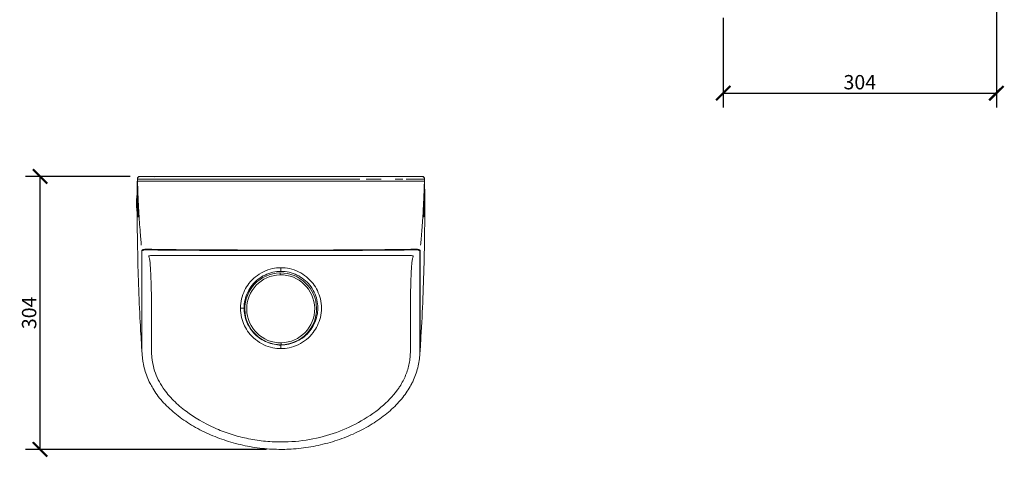
# Model space of a CAD drawing. Units: millimetres. Extents: x 1481 to 2886, y 712 to 2157.
# Drawn here: x 1613 to 2710, y 712 to 1200 of the extents above; entities that cross this region are included whole.
import ezdxf

# ---------------------------------------------------------------- set-up
doc = ezdxf.new("R2010")
doc.units = ezdxf.units.MM
doc.layers.get('Defpoints').update_dxf_attribs({"color": 251})
doc.styles.add('Text_Std', font='arial.ttf')
doc.dimstyles.new('Dim_Std', dxfattribs={"dimscale": 8, "dimtxt": 2, "dimasz": 2, "dimexe": 2, "dimexo": 2, "dimgap": 0.5, "dimtad": 1, "dimdec": 0, "dimzin": 0, "dimdsep": 46, "dimtxsty": 'Text_Std', "dimblk": 'ARCHTICK', "dimcen": 0.09, "dimclrd": 256, "dimclre": 256, "dimclrt": 256, "dimadec": 0, "dimazin": 0, "dimtfac": 1, "dimtdec": 0, "dimtmove": 0, "dimatfit": 3, "dimldrblk": 'CLOSEDBLANK', "dimfxl": 1, "dimtolj": 1, "dimtzin": 0, "dimlwd": -1, "dimlwe": -1, "dimarcsym": 1})

# ---------------------------------------------------------------- blocks, each defined once
blk = doc.blocks.new('_ArchTick')
at = {"color": 0, "linetype": 'ByBlock', "const_width": 0.15}
blk.add_lwpolyline([(-0.5, -0.5), (0.5, 0.5)], dxfattribs=at)
blk = doc.blocks.new('*D17')
at = {"transparency": 16777216}
for p, q in [((2700.9, 1508.7), (2700.9, 1102.4)), ((2396.5, 1202.5), (2396.5, 1102.4)), ((2396.5, 1118.4), (2700.9, 1118.4))]:
    blk.add_line(p, q, dxfattribs=at)
at = {"layer": 'Defpoints', "color": 0, "transparency": 16777216}
for p in [(2700.9, 1524.7), (2396.5, 1218.5), (2700.9, 1118.4)]:
    blk.add_point(p, dxfattribs=at)
at = {"transparency": 16777216, "xscale": 16, "yscale": 16, "zscale": 16, "rotation": 180}
blk.add_blockref('_ArchTick', (2396.5, 1118.4), dxfattribs=at)
at = {"transparency": 16777216, "xscale": 16, "yscale": 16, "zscale": 16}
blk.add_blockref('_ArchTick', (2700.9, 1118.4), dxfattribs=at)
at = {"transparency": 16777216, "insert": (2548.7, 1130.6), "char_height": 16, "attachment_point": 5, "style": 'Text_Std'}
blk.add_mtext('\\A1;304', dxfattribs=at)
blk = doc.blocks.new('_ClosedBlank')
at = {"color": 0, "linetype": 'ByBlock', "lineweight": -2}
for p, q in [((-1, 0.167), (0, 0)), ((-1, 0.167), (-1, -0.167)), ((0, 0), (-1, -0.167))]:
    blk.add_line(p, q, dxfattribs=at)
blk = doc.blocks.new('*D19')
at = {"transparency": 16777216}
for p, q in [((1735.5, 1025.6), (1619.2, 1025.6)), ((1635.2, 1025.6), (1635.2, 721.2)), ((1887.7, 721.2), (1619.2, 721.2))]:
    blk.add_line(p, q, dxfattribs=at)
at = {"layer": 'Defpoints', "color": 0, "transparency": 16777216}
for p in [(1751.5, 1025.6), (1635.2, 721.2), (1903.7, 721.2)]:
    blk.add_point(p, dxfattribs=at)
at = {"transparency": 16777216, "xscale": 16, "yscale": 16, "zscale": 16}
for p, rotation in [((1635.2, 1025.6), 90), ((1635.2, 721.2), 270)]:
    blk.add_blockref('_ArchTick', p, dxfattribs=dict(at, rotation=rotation))
at = {"transparency": 16777216, "insert": (1623.1, 873.4), "char_height": 16, "attachment_point": 5, "rotation": 90, "style": 'Text_Std'}
blk.add_mtext('\\A1;304', dxfattribs=at)

msp = doc.modelspace()

# ---------------------------------------------------------------- linework, layer by layer
at = {"linetype": 'Continuous', "lineweight": 0}
for p, q in [((1756.7, 1025.6), (1756.7, 1025.6)), ((1760.7, 1025.6), (1760.7, 1025.6)), ((1763.3, 1024.1), (1763.3, 1024.1)), ((1953.9, 1025.6), (1953.9, 1025.6)), ((1960.4, 1025.6), (1960.4, 1025.6)), ((2055.9, 1025.6), (2055.9, 1025.6)), ((2055.9, 1025.6), (2055.9, 1025.6)), ((1743.8, 1002.8), (1743.8, 1010.2)), ((2063.2, 1009.4), (2063.2, 995.6)), ((1743.8, 1002.8), (1743.8, 1002.8)), ((1743.8, 981), (1743.8, 1002.8)), ((1744.3, 1003.1), (1744.3, 1008.4)), ((1744.3, 1003), (1744.3, 1003.1)), ((1744.3, 1003), (1744.5, 1003)), ((1744.3, 980.6), (1744.3, 1003)), ((1744.8, 995.7), (1744.8, 981.1)), ((1745.2, 988), (1744.8, 988)), ((1745.2, 987.8), (1744.8, 987.8)), ((2062.7, 995.6), (2062.6, 995.6)), ((2062.7, 997.8), (2062.7, 995.6)), ((2062.7, 995.6), (2062.7, 995.5)), ((2062.7, 995.5), (2062.7, 980.6)), ((2063.2, 995.6), (2064.1, 995.6)), ((2063.2, 995.6), (2063.2, 995.5)), ((2063.2, 995.5), (2063.2, 981)), ((1744.8, 980.6), (1744.3, 980.6)), ((1744.8, 985.4), (1745.4, 985.3)), ((2062.1, 980.6), (2062.1, 987.2)), ((2062.1, 980.6), (2062.7, 980.6)), ((1880.7, 917.4), (1880.7, 917.4)), ((1902.8, 915.8), (1902.7, 917.9)), ((1926.7, 917.4), (1926.7, 917.4)), ((1904, 840), (1904, 837.9))]:
    msp.add_line(p, q, dxfattribs=at)
for centre, radius, start, end in [((1751.5, 1022.6), 3, 90.0002, 90.0069), ((2055.9, 1022.6), 3, 89.993, 89.9998), ((1855.8, 995.6), 113, 172.5946, 180), ((1744.3, 1010.1), 0.5, 99.4119, 172.5946), ((1951.1, 995.6), 113, 0, 7.3223), ((1855.8, 995.6), 113, 180, 187.4054), ((1951.1, 995.6), 113, 352.5946, 0), ((1744.3, 981.1), 0.5, 187.4054, 270), ((2062.7, 981.1), 0.5, 270, 352.5946), ((1903.4, 877.9), 40, 91.1806, 270.9175), ((1903.4, 877.9), 37.9, 91.1806, 270.9175), ((1903.4, 877.9), 40, 90.9175, 91.1806), ((1903.4, 877.9), 37.9, 90.9175, 91.1806), ((1903.4, 877.9), 40, 271.1806, 90.9175), ((1903.4, 877.9), 37.9, 271.1806, 90.9175), ((1903.4, 877.9), 37.9, 270.9175, 271.1806), ((1903.4, 877.9), 40, 270.9175, 271.1806)]:
    msp.add_arc(centre, radius, start, end, dxfattribs=at)
at = {"linetype": 'Continuous', "lineweight": 0, "extrusion": (2.33248e-16, 8.81524e-25, -1)}
msp.add_ellipse((1751.5, 1022.6), major_axis=(0, 3), ratio=1, start_param=-0.000095, end_param=0.000094, dxfattribs=at)
at = {"linetype": 'Continuous', "lineweight": 0, "extrusion": (2.89091e-16, -5.75335e-25, -1)}
msp.add_ellipse((1766.2, 1022.6), major_axis=(0, 3), ratio=0.512053, start_param=0, end_param=0.001599, dxfattribs=at)
at = {"linetype": 'Continuous', "lineweight": 0}
for centre, major_axis, ratio, start_param, end_param in [((1769.6, 1022.6), (0, 3), 0.512053, -0.001892, 0), ((1744.3, 1002.8), (-0.5, 0), 0.493244, -1.570796, -0.129248)]:
    msp.add_ellipse(centre, major_axis=major_axis, ratio=ratio, start_param=start_param, end_param=end_param, dxfattribs=at)
at = {"linetype": 'Continuous', "lineweight": 0, "extrusion": (4.24872e-16, 2.18184e-19, -1)}
msp.add_ellipse((1855.7, 1022.6), major_axis=(0, 3), ratio=0.348411, start_param=-0.005381, end_param=0, dxfattribs=at)
at = {"linetype": 'Continuous', "lineweight": 0, "extrusion": (2.24167e-16, 1.02372e-11, -1)}
msp.add_ellipse((1903.9, 1025.6), major_axis=(138.2, 0), ratio=0.000007, start_param=-1.926672, end_param=-1.69095, dxfattribs=at)
at = {"linetype": 'Continuous', "lineweight": 0, "extrusion": (2.62245e-16, 2.98909e-13, -1)}
msp.add_ellipse((1903.8, 1025.6), major_axis=(152.1, 0), ratio=0.000005, start_param=-0.790982, end_param=-0.407987, dxfattribs=at)
at = {"linetype": 'Continuous', "lineweight": 0, "extrusion": (2.62178e-16, 3.08822e-13, -1)}
msp.add_ellipse((1903.8, 1025.6), major_axis=(152.1, 0), ratio=0.000005, start_param=-0.791167, end_param=-0.40804, dxfattribs=at)
at = {"linetype": 'Continuous', "lineweight": 0, "extrusion": (2.33277e-16, 2.24532e-30, -1)}
msp.add_ellipse((1855.8, 995.6), major_axis=(-113, 0), ratio=0.493244, start_param=0, end_param=0.129248, dxfattribs=at)
at = {"linetype": 'Continuous', "lineweight": 0, "extrusion": (1.97646e-16, -3.29035e-17, -1)}
msp.add_ellipse((1860.1, 874.3), major_axis=(-3.98, 0.38), ratio=0.737803, start_param=-2.502504, end_param=-2.502298, dxfattribs=at)
at = {"linetype": 'Continuous', "lineweight": 0}
for points, knots in [([(1743.6, 1012.8), (1743.6, 1015.7), (1743.6, 1018.7), (1743.7, 1021.9), (1743.7, 1022.3), (1743.7, 1022.6)], [0, 0, 0, 0, 10.003022, 10.003022, 11.316803, 11.316803, 11.316803, 11.316803]), ([(1743.9, 1020.2), (1743.8, 1021), (1743.8, 1021.9), (1743.8, 1023.2), (1743.8, 1023.7), (1743.8, 1024.3), (1743.8, 1024.3), (1743.7, 1024.4), (1743.7, 1024.4), (1743.7, 1024.4), (1743.7, 1024.5), (1743.7, 1024.5), (1743.7, 1024.5), (1743.7, 1024.5), (1743.7, 1024.5), (1743.7, 1024.5), (1743.7, 1024.5), (1743.7, 1024.5), (1743.7, 1024.5), (1743.7, 1024.5)], [0, 0, 0, 0, 2.58692, 2.58692, 4.110596, 4.110596, 4.253432, 4.253432, 4.306996, 4.306996, 4.339317, 4.339317, 4.347397, 4.347397, 4.351438, 4.351438, 4.352448, 4.352448, 4.352953, 4.352953, 4.352953, 4.352953]), ([(1743.7, 1022.6), (1743.7, 1022.6), (1743.7, 1022.6), (1743.7, 1022.6), (1743.7, 1022.6), (1743.7, 1022.6), (1743.7, 1022.6), (1743.7, 1022.6), (1743.7, 1022.6), (1743.8, 1022.6), (1743.8, 1022.5), (1743.8, 1022.5), (1743.8, 1022.5), (1743.8, 1022.5)], [2.711301, 2.711301, 2.711301, 2.711301, 3.180024, 3.899829, 4.780815, 5.668935, 6.405603, 7.234152, 8.035355, 8.806511, 9.506759, 10.209001, 10.688301, 10.688301, 10.688301, 10.688301]), ([(1743.8, 1022.5), (1743.8, 1022.5), (1743.8, 1022.6), (1743.8, 1022.8), (1743.8, 1023), (1743.8, 1023.1), (1743.9, 1023.2), (1743.9, 1023.3), (1743.9, 1023.3), (1743.9, 1023.6), (1744.1, 1023.9), (1744.4, 1024.5), (1744.6, 1024.7), (1745.1, 1025.1), (1745.4, 1025.3), (1746, 1025.5), (1746.3, 1025.6), (1746.7, 1025.6), (1746.7, 1025.6), (1746.8, 1025.6), (1746.8, 1025.6), (1746.8, 1025.6), (1746.8, 1025.6), (1746.8, 1025.6), (1746.8, 1025.6), (1746.8, 1025.6), (1746.8, 1025.6), (1746.8, 1025.6), (1746.8, 1025.6), (1746.8, 1025.6)], [0.059644, 0.059644, 0.059644, 0.059644, 0.247868, 0.247868, 0.680978, 0.680978, 0.825014, 0.825014, 0.873013, 0.873013, 1.845843, 1.845843, 2.801144, 2.801144, 3.757075, 3.757075, 4.712983, 4.712983, 4.830969, 4.830969, 4.875206, 4.875206, 4.877279, 4.877279, 4.878779, 4.878779, 4.879154, 4.879154, 4.879248, 4.879248, 4.879248, 4.879248]), ([(1743.8, 1023.4), (1743.8, 1023.5), (1743.8, 1023.5), (1744, 1023.9), (1744.1, 1024.2), (1744.5, 1024.7), (1744.7, 1024.9), (1745.3, 1025.3), (1745.6, 1025.4), (1746.1, 1025.6), (1746.4, 1025.6), (1746.7, 1025.6)], [0.770241, 0.770241, 0.770241, 0.770241, 0.972809, 0.972809, 1.928112, 1.928112, 2.884043, 2.884043, 3.839951, 3.839951, 4.651033, 4.651033, 4.651033, 4.651033]), ([(1743.8, 1022.5), (1743.8, 1022.5), (1743.8, 1022.5), (1743.7, 1022.5), (1744, 1022.5), (1746, 1022.5), (1749.8, 1022.5), (1755.9, 1022.5), (1764.4, 1022.6), (1775.8, 1022.5), (1790.9, 1022.5), (1809.4, 1022.5), (1830.8, 1022.5), (1854.7, 1022.5), (1879.6, 1022.4), (1895.9, 1022.4), (1903.7, 1022.4)], [13.56286, 13.56286, 13.56286, 13.56286, 13.940336, 14.45305, 14.980636, 15.583963, 16.268907, 17.038084, 17.741105, 18.528431, 19.512657, 20.442255, 21.392344, 22.469142, 23.472062, 24.395814, 24.395814, 24.395814, 24.395814]), ([(1743.8, 1022.5), (1743.8, 1022.5), (1743.8, 1022.5), (1743.8, 1022.5), (1743.8, 1022.5)], [10.8435662, 10.8435662, 10.8435662, 10.8435662, 10.9528653, 11.3689153, 11.3689153, 11.3689153, 11.3689153]), ([(1743.8, 1022.5), (1743.8, 1022.5), (1743.8, 1022.5), (1743.8, 1022.5), (1743.8, 1022.5), (1743.8, 1022.5)], [11.391589, 11.391589, 11.391589, 11.391589, 11.645621, 12.305566, 12.407397, 12.407397, 12.407397, 12.407397]), ([(1746.7, 1025.6), (1746.7, 1025.6), (1746.8, 1025.6), (1747.9, 1025.6), (1751.2, 1025.6), (1756.8, 1025.6), (1764.5, 1025.6), (1770.9, 1025.6), (1774, 1025.6)], [14.21563, 14.21563, 14.21563, 14.21563, 14.696429, 15.349715, 16.001148, 16.738748, 17.566958, 18.201183, 18.201183, 18.201183, 18.201183]), ([(1773.1, 1025.6), (1773.3, 1025.6), (1773.4, 1025.6), (1774.3, 1025.6), (1775, 1025.6), (1775.9, 1025.6)], [5.690906, 5.690906, 5.690906, 5.690906, 10.000825, 10.000825, 27.565051, 27.565051, 27.565051, 27.565051]), ([(1774, 1025.6), (1775.8, 1025.6), (1777.8, 1025.6), (1782.1, 1025.6), (1784.5, 1025.6), (1789.5, 1025.6), (1792.1, 1025.6), (1797.5, 1025.6), (1800.3, 1025.6), (1806, 1025.6), (1809, 1025.6), (1815, 1025.6), (1818.2, 1025.6), (1824.5, 1025.6), (1827.8, 1025.6), (1834.4, 1025.6), (1837.7, 1025.6), (1844.6, 1025.6), (1848, 1025.6), (1855.1, 1025.6), (1858.6, 1025.6), (1865.8, 1025.6), (1869.5, 1025.6), (1876.8, 1025.6), (1880.6, 1025.6), (1888, 1025.6), (1891.8, 1025.6), (1898.2, 1025.6), (1900.9, 1025.6), (1903.6, 1025.6)], [0, 0, 0, 0, 10.005104, 10.005104, 21.198365, 21.198365, 32.36556, 32.36556, 43.560523, 43.560523, 54.784967, 54.784967, 65.990138, 65.990138, 77.174612, 77.174612, 88.333103, 88.333103, 99.506958, 99.506958, 110.704127, 110.704127, 121.930839, 121.930839, 133.196471, 133.196471, 144.470289, 144.470289, 152.584387, 152.584387, 152.584387, 152.584387]), ([(1777.4, 1025.6), (1778.1, 1025.6), (1778.9, 1025.6), (1780.8, 1025.6), (1782.1, 1025.6), (1783.5, 1025.6)], [13.394455, 13.394455, 13.394455, 13.394455, 20.32451, 20.32451, 30.170413, 30.170413, 30.170413, 30.170413]), ([(1799.8, 1025.6), (1800.9, 1025.6), (1802.1, 1025.6), (1805.5, 1025.6), (1807.8, 1025.6), (1811.7, 1025.6), (1813.1, 1025.6), (1814.6, 1025.6)], [25.260174, 25.260174, 25.260174, 25.260174, 30.585794, 30.585794, 40.921783, 40.921783, 46.940142, 46.940142, 46.940142, 46.940142]), ([(1903.7, 1025.6), (1907.1, 1025.6), (1910.4, 1025.6), (1917.5, 1025.6), (1921.2, 1025.6), (1928.5, 1025.6), (1932.2, 1025.6), (1939.6, 1025.6), (1943.2, 1025.6), (1950.5, 1025.6), (1954, 1025.6), (1961.1, 1025.6), (1964.6, 1025.6), (1971.4, 1025.6), (1974.7, 1025.6), (1981.3, 1025.6), (1984.5, 1025.6), (1990.8, 1025.6), (1993.9, 1025.6), (1999.9, 1025.6), (2002.8, 1025.6), (2008.5, 1025.6), (2011.2, 1025.6), (2016.6, 1025.6), (2019.1, 1025.6), (2024.1, 1025.6), (2026.4, 1025.6), (2030.9, 1025.6), (2033.1, 1025.6), (2037.2, 1025.6), (2039.1, 1025.6), (2042.7, 1025.6), (2044.4, 1025.6), (2047.6, 1025.6), (2049, 1025.6), (2051.7, 1025.6), (2052.9, 1025.6), (2055, 1025.6), (2056, 1025.6), (2057.6, 1025.6), (2058.3, 1025.6), (2059.4, 1025.6), (2059.8, 1025.6), (2060.4, 1025.6), (2060.6, 1025.6), (2060.6, 1025.6), (2060.6, 1025.6), (2060.6, 1025.6)], [0, 0, 0, 0, 10.005208, 10.005208, 21.160234, 21.160234, 32.395974, 32.395974, 43.672329, 43.672329, 54.933958, 54.933958, 66.15261, 66.15261, 77.346932, 77.346932, 88.515944, 88.515944, 99.678881, 99.678881, 110.866039, 110.866039, 122.075232, 122.075232, 133.297966, 133.297966, 144.486279, 144.486279, 155.656001, 155.656001, 166.851511, 166.851511, 178.047892, 178.047892, 189.233012, 189.233012, 200.419242, 200.419242, 211.618418, 211.618418, 222.827656, 222.827656, 234.077827, 234.077827, 245.385357, 245.385357, 249.306863, 249.306863, 249.306863, 249.306863]), ([(1991.7, 1022.5), (1987.4, 1022.5), (1975.6, 1022.5), (1954.8, 1022.5), (1929.6, 1022.4), (1912.2, 1022.4), (1903.7, 1022.4)], [20.731071, 20.731071, 20.731071, 20.731071, 21.33945, 22.352424, 23.387533, 24.394251, 24.394251, 24.394251, 24.394251]), ([(1926.4, 1025.6), (1929.1, 1025.6), (1931.8, 1025.6), (1937.8, 1025.6), (1941.1, 1025.6), (1945.4, 1025.6), (1946.3, 1025.6), (1947.3, 1025.6)], [12.080587, 12.080587, 12.080587, 12.080587, 20.317806, 20.317806, 30.68062, 30.68062, 33.680687, 33.680687, 33.680687, 33.680687]), ([(2015.2, 1022.5), (2010, 1022.5), (2004.4, 1022.5), (1998.5, 1022.5), (1998.5, 1022.5)], [19.5430467, 19.5430467, 19.5430467, 19.5430467, 20.404911, 20.4063606, 20.4063606, 20.4063606, 20.4063606]), ([(2023.3, 1025.6), (2024.2, 1025.6), (2024.9, 1025.6), (2025.8, 1025.6), (2026, 1025.6), (2026.2, 1025.6)], [14.45836, 14.45836, 14.45836, 14.45836, 23.757534, 23.757534, 25.948657, 25.948657, 25.948657, 25.948657]), ([(2024.3, 1025.6), (2025.5, 1025.6), (2026.7, 1025.6), (2028.7, 1025.6), (2029.6, 1025.6), (2030.4, 1025.6)], [0.663189, 0.663189, 0.663189, 0.663189, 10.007172, 10.007172, 18.041989, 18.041989, 18.041989, 18.041989]), ([(2039.5, 1022.6), (2037, 1022.6), (2034.2, 1022.6), (2031.2, 1022.6), (2031.1, 1022.6)], [18.0152055, 18.0152055, 18.0152055, 18.0152055, 18.580717, 18.5992056, 18.5992056, 18.5992056, 18.5992056]), ([(2063.6, 1022.5), (2063.6, 1022.5), (2063.5, 1022.5), (2063.1, 1022.5), (2058.9, 1022.5), (2052.1, 1022.5), (2046.3, 1022.5), (2043.3, 1022.6)], [14.399615, 14.399615, 14.399615, 14.399615, 14.409453, 15.219556, 16.166842, 16.996998, 17.725122, 17.725122, 17.725122, 17.725122]), ([(2060.6, 1025.6), (2060.6, 1025.6), (2060.6, 1025.6), (2060.7, 1025.6), (2060.7, 1025.6), (2060.7, 1025.6), (2060.7, 1025.6), (2060.7, 1025.6), (2060.7, 1025.6), (2060.7, 1025.6), (2060.7, 1025.6), (2060.7, 1025.6)], [33.862019, 33.862019, 33.862019, 33.862019, 83.098963, 83.098963, 93.098963, 93.098963, 123.098963, 123.098963, 213.098964, 213.098964, 246.479223, 246.479223, 246.479223, 246.479223]), ([(2060.6, 1025.6), (2060.8, 1025.6), (2060.9, 1025.6), (2061.2, 1025.5), (2061.4, 1025.5), (2061.8, 1025.4), (2062.1, 1025.2), (2062.6, 1024.8), (2062.9, 1024.6), (2063.2, 1024.1), (2063.4, 1023.8), (2063.6, 1023.2), (2063.6, 1022.8), (2063.6, 1022.5)], [0, 0, 0, 0, 0.472291, 0.472291, 0.933226, 0.933226, 1.889134, 1.889134, 2.845066, 2.845066, 3.800365, 3.800365, 4.773309, 4.773309, 4.773309, 4.773309]), ([(2060.7, 1025.6), (2060.9, 1025.6), (2061, 1025.6), (2061.3, 1025.6), (2061.4, 1025.5), (2061.9, 1025.4), (2062.2, 1025.3), (2062.7, 1024.9), (2062.9, 1024.7), (2063.3, 1024.2), (2063.5, 1023.9), (2063.7, 1023.3), (2063.7, 1023), (2063.7, 1022.6)], [0, 0, 0, 0, 0.412457, 0.412457, 0.817297, 0.817297, 1.773205, 1.773205, 2.729136, 2.729136, 3.684434, 3.684434, 4.657373, 4.657373, 4.657373, 4.657373]), ([(2063.7, 1022.6), (2063.7, 1022.6), (2063.7, 1022.6), (2063.7, 1022.6), (2063.7, 1022.6), (2063.7, 1022.6), (2063.7, 1022.6)], [2.880338, 2.880338, 2.880338, 2.880338, 3.790826, 4.614958, 5.3621, 5.366188, 5.366188, 5.366188, 5.366188]), ([(2063.7, 1022.6), (2063.8, 1021.8), (2063.8, 1020.9), (2063.8, 1018.8), (2063.8, 1017.5), (2063.8, 1015.1), (2063.8, 1013.9), (2063.8, 1012.8)], [0, 0, 0, 0, 3.052728, 3.052728, 7.406011, 7.406011, 11.318621, 11.318621, 11.318621, 11.318621]), ([(1743.9, 1020), (1743.9, 1019.9), (1743.9, 1019.7), (1743.9, 1019.3), (1743.9, 1018.7), (1743.8, 1018), (1743.8, 1017.1), (1743.7, 1016.1), (1743.7, 1015.1), (1743.6, 1014.3), (1743.6, 1013.7), (1743.6, 1013.2), (1743.6, 1012.9), (1743.6, 1012.8), (1743.6, 1012.8)], [11.931857, 11.931857, 11.931857, 11.931857, 12.688346, 13.692168, 14.70407, 15.723732, 16.750846, 17.785001, 18.828272, 19.880966, 20.388021, 20.90228, 21.423296, 21.44623, 21.44623, 21.44623, 21.44623]), ([(1903.7, 1020.2), (1881.6, 1020.2), (1848, 1020.2), (1809.5, 1020.2), (1782.6, 1020.2), (1764.4, 1020.2), (1753.4, 1020.2), (1747.5, 1020.3), (1744.8, 1020.3), (1743.9, 1020.2), (1743.9, 1020.2), (1743.9, 1020.2)], [0, 0, 0, 0, 2.607969, 3.913581, 5.211022, 6.826085, 7.627625, 8.428535, 9.232092, 9.636318, 9.974489, 9.974489, 9.974489, 9.974489]), ([(1748.1, 948.7), (1748.1, 948.7), (1748.1, 948.7), (1748.1, 948.7), (1748.1, 948.7), (1748.1, 948.8), (1748.1, 948.9), (1748.1, 949.1), (1748.1, 949.2), (1748.1, 949.6), (1748, 949.8), (1748, 950.5), (1747.9, 951), (1747.8, 952.4), (1747.7, 953.3), (1747.5, 955.8), (1747.4, 957.3), (1747.1, 961.3), (1746.9, 963.7), (1746.4, 969.9), (1746.1, 973.6), (1745.5, 983), (1745.2, 988.7), (1744.7, 998.2), (1744.5, 1002), (1744.3, 1007.8), (1744.2, 1009.9), (1744.1, 1012.7), (1744.1, 1013.5), (1744, 1014.6), (1744, 1015), (1744, 1015.6), (1744, 1015.8), (1744, 1016.1), (1744, 1016.2), (1744, 1016.4), (1744, 1016.4), (1744, 1016.6), (1744, 1016.7), (1744, 1017), (1744, 1017.2), (1743.9, 1017.8), (1743.9, 1018.2), (1743.9, 1019.1), (1743.9, 1019.7), (1743.9, 1020.2)], [40.348686, 40.348686, 40.348686, 40.348686, 40.435719, 40.435719, 40.687891, 40.687891, 41.198316, 41.198316, 41.701244, 41.701244, 42.516977, 42.516977, 44.079254, 44.079254, 47.025189, 47.025189, 51.700542, 51.700542, 59.087453, 59.087453, 70.373729, 70.373729, 87.572383, 87.572383, 98.935846, 98.935846, 105.175883, 105.175883, 107.817556, 107.817556, 109.266925, 109.266925, 110.318637, 110.318637, 110.81561, 110.81561, 111.188173, 111.188173, 111.697112, 111.697112, 112.207444, 112.207444, 113.548739, 113.548739, 115.200505, 115.200505, 115.200505, 115.200505]), ([(1903.7, 1020.2), (1925.8, 1020.2), (1959.4, 1020.2), (1997.9, 1020.2), (2024.8, 1020.2), (2043, 1020.2), (2054.1, 1020.2), (2059.9, 1020.3), (2062.6, 1020.3), (2063.5, 1020.2), (2063.6, 1020.2), (2063.6, 1020.2)], [0, 0, 0, 0, 2.607337, 3.91295, 5.21039, 6.825453, 7.626994, 8.427904, 9.23146, 9.635687, 9.973858, 9.973858, 9.973858, 9.973858]), ([(2063.6, 1020.2), (2063.5, 1019.4), (2063.5, 1018.5), (2063.5, 1017.4), (2063.5, 1017.1), (2063.5, 1016.8), (2063.4, 1016.6), (2063.4, 1016.5), (2063.4, 1016.4), (2063.4, 1016.3), (2063.4, 1016.3), (2063.4, 1016), (2063.4, 1015.8), (2063.4, 1015.2), (2063.4, 1014.6), (2063.3, 1013.4), (2063.3, 1012.8), (2063.3, 1011.2), (2063.2, 1010.3), (2063.1, 1008), (2063.1, 1006.6), (2062.9, 1003), (2062.8, 1000.8), (2062.6, 994.7), (2062.4, 990.9), (2061.7, 980), (2061.3, 973), (2060.5, 963), (2060.2, 959.8), (2059.8, 955.1), (2059.7, 953.4), (2059.5, 950.9), (2059.4, 950), (2059.3, 949.1), (2059.3, 949), (2059.3, 948.8), (2059.3, 948.7), (2059.3, 948.7), (2059.3, 948.7), (2059.3, 948.7), (2059.3, 948.7), (2059.3, 948.7)], [0, 0, 0, 0, 2.588992, 2.588992, 3.531814, 3.531814, 3.93353, 3.93353, 4.219383, 4.219383, 4.548977, 4.548977, 5.540339, 5.540339, 7.618032, 7.618032, 9.709724, 9.709724, 12.595443, 12.595443, 16.782211, 16.782211, 23.460788, 23.460788, 35.098111, 35.098111, 56.198964, 56.198964, 65.634055, 65.634055, 70.821869, 70.821869, 73.609339, 73.609339, 74.220196, 74.220196, 74.547713, 74.547713, 74.738203, 74.738203, 74.839748, 74.839748, 74.839748, 74.839748]), ([(2063.5, 1020), (2063.5, 1019.9), (2063.5, 1019.7), (2063.5, 1019.3), (2063.6, 1018.7), (2063.6, 1018), (2063.6, 1017.1), (2063.7, 1016.1), (2063.7, 1015.1), (2063.8, 1014.3), (2063.8, 1013.7), (2063.8, 1013.2), (2063.8, 1012.9), (2063.8, 1012.8), (2063.8, 1012.8)], [11.931225, 11.931225, 11.931225, 11.931225, 12.687714, 13.691537, 14.703439, 15.7231, 16.750214, 17.784369, 18.827641, 19.880335, 20.387389, 20.901649, 21.422665, 21.445598, 21.445598, 21.445598, 21.445598]), ([(2063.8, 1012.8), (2063.9, 1009.8), (2063.9, 1006.8), (2063.9, 1003.5), (2063.9, 1003.2), (2063.9, 1002.8)], [0, 0, 0, 0, 10.000117, 10.000117, 11.125524, 11.125524, 11.125524, 11.125524]), ([(2063.9, 988.8), (2063.9, 984.9), (2063.9, 980.9), (2063.8, 962.8), (2063.6, 948.6), (2062.9, 919.6), (2062.5, 904.9), (2061.3, 875.6), (2060.5, 861.1), (2059.3, 840.5), (2059, 834.5), (2058.6, 828.5)], [26.804637, 26.804637, 26.804637, 26.804637, 40.000506, 40.000506, 87.625784, 87.625784, 137.095117, 137.095117, 186.169517, 186.169517, 206.540133, 206.540133, 206.540133, 206.540133]), ([(1748.9, 828.5), (1748.7, 831.2), (1748.5, 833.9), (1747.8, 845.5), (1747.3, 854.3), (1746.1, 877), (1745.5, 890.9), (1744.5, 918.3), (1744.2, 931.9), (1743.7, 958.1), (1743.5, 970.7), (1743.5, 983.3)], [0.866942, 0.866942, 0.866942, 0.866942, 10.000015, 10.000015, 40.000382, 40.000382, 86.584883, 86.584883, 132.256444, 132.256444, 174.443099, 174.443099, 174.443099, 174.443099]), ([(1748.7, 884.5), (1748.7, 890.2), (1748.7, 901.1), (1748.7, 914.9), (1748.7, 926.4), (1748.7, 934.9), (1748.7, 939.6), (1748.7, 941.6), (1748.7, 942.3), (1748.7, 942.8), (1748.7, 943.1), (1748.9, 943.4), (1749.3, 943.7), (1750, 944), (1751.2, 944.2), (1753.2, 944.4), (1756.6, 944.3), (1762.4, 944.2), (1770.7, 944.1), (1778.3, 944), (1781.2, 943.9)], [0, 0, 0, 0, 0.948749, 1.903393, 2.85823, 3.814052, 4.772249, 5.253275, 5.739929, 5.986916, 6.237044, 6.490894, 6.748071, 7.006644, 7.265488, 7.783225, 8.304092, 8.82773, 9.873396, 10.430798, 10.430798, 10.430798, 10.430798]), ([(1903.7, 942.9), (1886.5, 942.9), (1851.9, 942.9), (1805.8, 943.1), (1776.3, 943.4), (1762.4, 943.5), (1756.6, 943.6), (1753.3, 943.7), (1751.2, 943.5), (1750, 943.2), (1749.4, 943), (1749, 942.7), (1748.8, 942.4), (1748.8, 942), (1748.8, 941.6), (1748.8, 940.8), (1748.8, 938.8), (1748.8, 934), (1748.8, 925.4), (1748.8, 913.8), (1748.8, 900), (1748.8, 889.1), (1748.8, 883.4)], [0, 0, 0, 0, 2.027211, 4.059349, 6.116674, 7.163014, 7.686935, 8.208063, 8.726062, 8.985006, 9.243747, 9.501115, 9.755178, 10.005539, 10.252741, 10.739764, 11.22114, 12.1796, 13.134721, 14.087716, 15.039498, 15.985004, 15.985004, 15.985004, 15.985004]), ([(1798, 943.8), (1798, 943.8), (1798, 943.8), (1797.9, 943.8), (1797.9, 943.8), (1797.9, 943.8)], [0, 0, 0, 0, 0.002791931, 0.005096235, 0.007260805, 0.007260805, 0.007260805, 0.007260805]), ([(1837.6, 943.5), (1830.2, 943.6), (1816.3, 943.6), (1803.8, 943.7), (1798, 943.8)], [0, 0, 0, 0, 0.963201, 1.893289, 1.893289, 1.893289, 1.893289]), ([(1903.7, 942.9), (1920.9, 942.9), (1955.5, 942.9), (2001.7, 943.1), (2031.1, 943.4), (2045, 943.5), (2050.8, 943.6), (2054.1, 943.7), (2056.2, 943.5), (2057.4, 943.2), (2058, 943), (2058.4, 942.7), (2058.6, 942.4), (2058.6, 942), (2058.6, 941.6), (2058.6, 940.8), (2058.6, 938.8), (2058.6, 934), (2058.6, 925.4), (2058.6, 913.8), (2058.6, 900), (2058.6, 889.1), (2058.6, 883.4)], [0, 0, 0, 0, 2.027644, 4.059783, 6.117108, 7.163448, 7.687368, 8.208496, 8.726495, 8.98544, 9.244181, 9.501549, 9.755612, 10.005973, 10.253175, 10.740197, 11.221574, 12.180034, 13.135155, 14.088149, 15.039932, 15.98545, 15.98545, 15.98545, 15.98545]), ([(2010.1, 943.8), (2004.2, 943.7), (1991.4, 943.6), (1977.2, 943.6), (1969.8, 943.5)], [0, 0, 0, 0, 0.967464, 1.930679, 1.930679, 1.930679, 1.930679]), ([(2058.7, 884.5), (2058.7, 888.4), (2058.7, 897.2), (2058.7, 909.4), (2058.7, 920.7), (2058.7, 929.8), (2058.7, 936.6), (2058.7, 940.8), (2058.7, 942.4), (2058.8, 943.2), (2058.1, 943.8), (2056.5, 944.3), (2053.2, 944.4), (2047.2, 944.2), (2036.8, 944.1), (2026.6, 944), (2019.3, 943.9)], [0, 0, 0, 0, 0.655106, 1.507495, 2.360981, 3.214788, 4.069742, 4.926812, 5.658957, 6.413265, 6.802043, 7.193565, 7.977438, 8.76827, 9.560649, 10.85815, 10.85815, 10.85815, 10.85815]), ([(1903.7, 937.4), (1900.4, 937.4), (1897, 937.4), (1890.1, 937.4), (1886.5, 937.4), (1879.3, 937.4), (1875.7, 937.4), (1868.6, 937.4), (1865.1, 937.4), (1858.1, 937.4), (1854.7, 937.4), (1847.9, 937.4), (1844.6, 937.4), (1838, 937.4), (1834.8, 937.4), (1828.5, 937.4), (1825.4, 937.4), (1819.3, 937.4), (1816.3, 937.4), (1810.6, 937.4), (1807.8, 937.4), (1802.4, 937.4), (1799.8, 937.4), (1794.8, 937.4), (1792.4, 937.4), (1787.7, 937.4), (1785.5, 937.4), (1781.3, 937.4), (1779.3, 937.4), (1775.5, 937.4), (1773.8, 937.4), (1770.5, 937.4), (1769, 937.4), (1766.2, 937.4), (1764.9, 937.4), (1762.7, 937.4), (1761.7, 937.4), (1759.9, 937.3), (1759.1, 937.3), (1757.7, 937.2), (1757.2, 937.1), (1756.4, 937), (1756.2, 936.9), (1756.2, 936.9), (1756.2, 936.9), (1756.2, 936.9)], [0, 0, 0, 0, 10.005843, 10.005843, 20.841118, 20.841118, 31.72752, 31.72752, 42.627697, 42.627697, 53.502259, 53.502259, 64.31706, 64.31706, 75.141744, 75.141744, 86.00701, 86.00701, 96.874926, 96.874926, 107.708637, 107.708637, 118.481108, 118.481108, 129.284926, 129.284926, 140.132049, 140.132049, 150.983366, 150.983366, 161.799078, 161.799078, 172.548774, 172.548774, 183.268589, 183.268589, 193.918841, 193.918841, 204.726904, 204.726904, 216.139786, 216.139786, 226.618081, 226.618081, 227.242721, 227.242721, 227.242721, 227.242721]), ([(1759.5, 872.8), (1759.5, 877.9), (1759.5, 888.5), (1759.1, 902.5), (1758.9, 912.6), (1758.5, 919.6), (1758.2, 925.1), (1757.8, 930.2), (1757.3, 933.6), (1756.7, 935.3), (1756.4, 936.2), (1756.5, 936.7), (1756.5, 936.9), (1756.5, 937)], [0, 0, 0, 0, 0.858933, 1.738588, 2.642881, 3.10561, 3.575853, 4.302724, 5.040806, 5.413833, 5.789246, 6.166929, 6.316243, 6.316243, 6.316243, 6.316243]), ([(1903.7, 943.4), (1896.4, 943.4), (1881.9, 943.4), (1860.5, 943.5), (1846.8, 943.5), (1840.2, 943.5)], [0, 0, 0, 0, 0.860204, 1.717051, 2.576767, 2.576767, 2.576767, 2.576767]), ([(1967.2, 943.5), (1960.6, 943.5), (1946.9, 943.4), (1925.5, 943.4), (1911, 943.4), (1903.7, 943.4)], [0, 0, 0, 0, 0.860675, 1.71726, 2.576283, 2.576283, 2.576283, 2.576283]), ([(2051.2, 936.9), (2051.2, 936.9), (2051.1, 936.9), (2050.7, 937), (2050.3, 937.1), (2049.4, 937.2), (2048.8, 937.2), (2047.3, 937.3), (2046.4, 937.4), (2044.3, 937.4), (2043.1, 937.4), (2040.6, 937.4), (2039.2, 937.4), (2036.2, 937.4), (2034.5, 937.4), (2031.1, 937.4), (2029.2, 937.4), (2025.2, 937.4), (2023.1, 937.4), (2018.7, 937.4), (2016.4, 937.4), (2011.6, 937.4), (2009.1, 937.4), (2003.9, 937.4), (2001.2, 937.4), (1995.6, 937.4), (1992.7, 937.4), (1986.9, 937.4), (1983.9, 937.4), (1977.7, 937.4), (1974.5, 937.4), (1968.1, 937.4), (1964.8, 937.4), (1958.1, 937.4), (1954.7, 937.4), (1947.8, 937.4), (1944.4, 937.4), (1937.4, 937.4), (1933.8, 937.4), (1926.7, 937.4), (1923.1, 937.4), (1915.9, 937.4), (1912.3, 937.4), (1907, 937.4), (1905.3, 937.4), (1903.7, 937.4)], [12.062976, 12.062976, 12.062976, 12.062976, 20.076099, 20.076099, 29.137834, 29.137834, 39.108299, 39.108299, 50.175989, 50.175989, 61.445265, 61.445265, 72.081054, 72.081054, 82.7741, 82.7741, 93.50563, 93.50563, 104.287599, 104.287599, 115.125011, 115.125011, 125.979332, 125.979332, 136.810751, 136.810751, 147.584822, 147.584822, 158.38696, 158.38696, 169.241112, 169.241112, 180.112501, 180.112501, 190.963463, 190.963463, 201.767124, 201.767124, 212.61338, 212.61338, 223.504455, 223.504455, 234.40334, 234.40334, 239.321663, 239.321663, 239.321663, 239.321663]), ([(2050.9, 937), (2050.9, 936.9), (2050.9, 936.7), (2051, 936.2), (2050.7, 935.3), (2050.1, 933.6), (2049.7, 930.2), (2049.2, 925.1), (2048.9, 919.6), (2048.6, 912.6), (2048.3, 902.5), (2048, 888.5), (2047.9, 877.9), (2047.9, 872.8)], [9.575232, 9.575232, 9.575232, 9.575232, 9.72455, 10.102233, 10.477646, 10.850673, 11.588755, 12.315626, 12.785869, 13.248598, 14.152892, 15.032546, 15.891528, 15.891528, 15.891528, 15.891528]), ([(1858.6, 878.8), (1858.6, 882.2), (1859.4, 889), (1862.8, 898.3), (1868, 906.7), (1875.1, 914), (1884, 919.6), (1893.8, 923), (1900.5, 923.7), (1903.7, 923.7)], [0, 0, 0, 0, 0.404147, 0.794429, 1.159601, 1.566348, 1.980534, 2.39531, 2.774194, 2.774194, 2.774194, 2.774194]), ([(1948.8, 878.8), (1948.8, 882.2), (1948, 888.9), (1944.7, 898.1), (1939.5, 906.6), (1932.4, 913.8), (1923.5, 919.6), (1913.7, 923), (1906.9, 923.7), (1903.7, 923.7)], [0, 0, 0, 0, 0.399008, 0.786938, 1.152001, 1.559532, 1.975377, 2.393655, 2.774205, 2.774205, 2.774205, 2.774205]), ([(1903.7, 923.7), (1903.7, 923.7), (1903.7, 922.8), (1903.7, 920.7), (1903.7, 919.7)], [0, 0, 0, 0, 0.1185997, 0.2370832, 0.2370832, 0.2370832, 0.2370832]), ([(1862.6, 878.8), (1862.6, 881.8), (1863.4, 887.9), (1866.5, 896.6), (1871.4, 904.5), (1878, 911.1), (1885.9, 915.9), (1894.6, 919), (1900.7, 919.7), (1903.7, 919.7)], [0, 0, 0, 0, 0.356097, 0.721159, 1.083389, 1.443521, 1.8062, 2.170181, 2.526325, 2.526325, 2.526325, 2.526325]), ([(1903.7, 919.7), (1906.7, 919.7), (1912.9, 919), (1921.6, 915.9), (1929.5, 911), (1936.1, 904.4), (1941, 896.6), (1944.1, 887.9), (1944.8, 881.8), (1944.8, 878.8)], [0, 0, 0, 0, 0.356728, 0.723216, 1.086687, 1.447295, 1.809621, 2.172842, 2.526328, 2.526328, 2.526328, 2.526328]), ([(1748.9, 827.7), (1748.9, 827.9), (1748.8, 830), (1748.7, 833.9), (1748.7, 839.5), (1748.7, 845.1), (1748.7, 852.6), (1748.7, 862), (1748.7, 873.2), (1748.7, 880.8), (1748.7, 884.5)], [1.59418, 1.59418, 1.59418, 1.59418, 1.636856, 1.92225, 2.207751, 2.495302, 2.79074, 3.396043, 4.016345, 4.646827, 4.646827, 4.646827, 4.646827]), ([(1748.8, 883.4), (1748.8, 879.7), (1748.8, 872.2), (1748.8, 860.9), (1748.8, 851.5), (1748.8, 844.1), (1748.8, 838.6), (1748.8, 833), (1748.9, 826.8), (1749.4, 822.6), (1749.7, 820.2)], [0, 0, 0, 0, 0.629247, 1.245996, 1.847173, 2.14042, 2.425918, 2.709541, 2.993793, 3.382879, 3.382879, 3.382879, 3.382879]), ([(1858.6, 878.8), (1858.7, 878.8), (1859.5, 878.8), (1861.6, 878.8), (1862.6, 878.8)], [0, 0, 0, 0, 0.1186933, 0.2369724, 0.2369724, 0.2369724, 0.2369724]), ([(1903.7, 833.5), (1900.6, 833.5), (1894, 834.2), (1884.2, 837.5), (1875.1, 843.3), (1867.9, 850.7), (1862.7, 859.2), (1859.4, 868.5), (1858.6, 875.3), (1858.6, 878.8)], [0, 0, 0, 0, 0.361703, 0.777388, 1.213072, 1.625475, 1.984013, 2.372915, 2.78678, 2.78678, 2.78678, 2.78678]), ([(1903.7, 837.5), (1901.1, 837.5), (1895.8, 838.1), (1888.1, 840.5), (1880.8, 844.3), (1874.5, 849.5), (1869.3, 855.8), (1865.5, 863), (1863.1, 870.8), (1862.6, 876.2), (1862.6, 878.8)], [0, 0, 0, 0, 0.306608, 0.626852, 0.949475, 1.26695, 1.58535, 1.908087, 2.229448, 2.539417, 2.539417, 2.539417, 2.539417]), ([(1944.8, 878.8), (1944.8, 875.8), (1944.1, 869.8), (1941.1, 861), (1936.2, 853), (1929.6, 846.4), (1921.6, 841.4), (1912.8, 838.3), (1906.7, 837.5), (1903.7, 837.5)], [0, 0, 0, 0, 0.349091, 0.716307, 1.083175, 1.447403, 1.816033, 2.185188, 2.538144, 2.538144, 2.538144, 2.538144]), ([(1903.7, 833.5), (1906.8, 833.5), (1913.4, 834.2), (1923.3, 837.6), (1932.4, 843.4), (1939.5, 850.8), (1944.7, 859.2), (1948, 868.5), (1948.8, 875.3), (1948.8, 878.8)], [0, 0, 0, 0, 0.363673, 0.782148, 1.217575, 1.628646, 1.987813, 2.375622, 2.786771, 2.786771, 2.786771, 2.786771]), ([(2058.6, 883.4), (2058.6, 879.7), (2058.6, 872.2), (2058.6, 860.9), (2058.6, 851.5), (2058.6, 844.1), (2058.6, 838.6), (2058.6, 833), (2058.5, 826.8), (2058.1, 822.6), (2057.7, 820.2)], [0, 0, 0, 0, 0.629235, 1.245984, 1.847161, 2.140408, 2.425906, 2.709529, 2.99378, 3.382867, 3.382867, 3.382867, 3.382867]), ([(2058.5, 827.7), (2058.6, 828.5), (2058.7, 831.6), (2058.7, 837.1), (2058.7, 844.2), (2058.7, 853.9), (2058.7, 866.2), (2058.7, 877.3), (2058.7, 883.4), (2058.7, 884.5)], [1.596155, 1.596155, 1.596155, 1.596155, 1.725183, 2.085788, 2.447002, 2.819306, 3.626341, 4.45772, 4.64729, 4.64729, 4.64729, 4.64729]), ([(1759.5, 872.8), (1759.5, 869.3), (1759.5, 862.3), (1759.5, 851.7), (1759.5, 842.7), (1759.5, 835.3), (1759.5, 829.7), (1759.7, 824.4), (1760.6, 817.3), (1762.7, 808.7), (1766.7, 798.9), (1770.4, 792.6), (1772.4, 789.6)], [0, 0, 0, 0, 0.578371, 1.155094, 1.728874, 2.014202, 2.298274, 2.580886, 2.861882, 3.418132, 3.965799, 4.503127, 4.503127, 4.503127, 4.503127]), ([(2047.9, 872.8), (2047.9, 868.2), (2047.9, 859.2), (2047.9, 847.6), (2047.9, 838.1), (2048, 830.9), (2047.7, 823.9), (2046.4, 814.8), (2043.1, 803.8), (2038.4, 794.8), (2035.4, 790.2), (2035, 789.6)], [0, 0, 0, 0, 0.750989, 1.498632, 1.870241, 2.239864, 2.607068, 2.971516, 3.690133, 4.392943, 4.502556, 4.502556, 4.502556, 4.502556]), ([(1903.7, 833.5), (1903.7, 833.6), (1903.7, 833.8), (1903.7, 834.7), (1903.7, 836), (1903.7, 837), (1903.7, 837.5)], [0, 0, 0, 0, 0.0594331, 0.1185753, 0.1777192, 0.2371578, 0.2371578, 0.2371578, 0.2371578]), ([(1757.9, 794.8), (1756.6, 797.2), (1755.5, 799.7), (1753.5, 804.8), (1752.7, 807.4), (1751.2, 812.6), (1750.6, 815.3), (1750, 818.7), (1749.9, 819.4), (1749.7, 820.2)], [0, 0, 0, 0, 10.007663, 10.007663, 20.095973, 20.095973, 30.110802, 30.110802, 32.904141, 32.904141, 32.904141, 32.904141]), ([(2057.7, 820.2), (2057.3, 817.5), (2056.7, 814.8), (2055.4, 809.5), (2054.6, 806.9), (2052.7, 801.7), (2051.7, 799.2), (2050.2, 796), (2049.9, 795.4), (2049.5, 794.8)], [0, 0, 0, 0, 10.007229, 10.007229, 20.226296, 20.226296, 30.2708, 30.2708, 32.904057, 32.904057, 32.904057, 32.904057]), ([(1903.7, 721.2), (1900.4, 721.2), (1897, 721.3), (1890.1, 721.6), (1886.4, 721.9), (1879.2, 722.7), (1875.5, 723.2), (1868.3, 724.4), (1864.7, 725.1), (1857.6, 726.6), (1854.1, 727.5), (1847.1, 729.4), (1843.7, 730.5), (1836.9, 732.8), (1833.5, 734.1), (1826.9, 736.7), (1823.6, 738.1), (1817.2, 741.1), (1814, 742.7), (1807.9, 746.1), (1804.8, 747.8), (1799, 751.5), (1796.1, 753.4), (1790.6, 757.4), (1787.9, 759.4), (1782.8, 763.6), (1780.4, 765.8), (1775.7, 770.3), (1773.5, 772.6), (1769.4, 777.2), (1767.5, 779.6), (1763.9, 784.5), (1762.3, 786.9), (1759.8, 791.2), (1758.8, 793), (1757.9, 794.8)], [0, 0, 0, 0, 10.005574, 10.005574, 20.969539, 20.969539, 32.001641, 32.001641, 43.090022, 43.090022, 54.209597, 54.209597, 65.362106, 65.362106, 76.622916, 76.622916, 87.98294, 87.98294, 99.418342, 99.418342, 110.907203, 110.907203, 122.442741, 122.442741, 133.968106, 133.968106, 145.424125, 145.424125, 156.777047, 156.777047, 167.84871, 167.84871, 178.575026, 178.575026, 186.031425, 186.031425, 186.031425, 186.031425]), ([(2049.5, 794.8), (2048.3, 792.3), (2047, 790), (2044, 785.3), (2042.4, 783), (2039, 778.4), (2037.1, 776.2), (2033.1, 771.8), (2031, 769.6), (2026.5, 765.3), (2024.1, 763.2), (2019.1, 759.1), (2016.5, 757.1), (2011, 753.2), (2008.2, 751.3), (2002.3, 747.7), (1999.3, 745.9), (1993.1, 742.6), (1989.9, 741), (1983.4, 737.9), (1980, 736.5), (1973.3, 733.8), (1969.9, 732.6), (1962.9, 730.3), (1959.4, 729.2), (1952.3, 727.3), (1948.8, 726.4), (1941.6, 724.9), (1938, 724.2), (1930.7, 723), (1927, 722.6), (1919.7, 721.8), (1916, 721.5), (1909.5, 721.2), (1906.6, 721.2), (1903.7, 721.2)], [0.000002, 0.000002, 0.000002, 0.000002, 10.007342, 10.007342, 20.267924, 20.267924, 30.767091, 30.767091, 41.545995, 41.545995, 52.654286, 52.654286, 64.018123, 64.018123, 75.478271, 75.478271, 87.004882, 87.004882, 98.539799, 98.539799, 110.026526, 110.026526, 121.459262, 121.459262, 132.813713, 132.813713, 144.066267, 144.066267, 155.212085, 155.212085, 166.329738, 166.329738, 177.413055, 177.413055, 186.038196, 186.038196, 186.038196, 186.038196]), ([(1772.4, 789.6), (1775.7, 784.7), (1783.4, 775.6), (1801.7, 759.9), (1823.3, 747.2), (1846.9, 738.1), (1865.2, 733.2), (1884.2, 730.1), (1897.2, 729.4), (1903.7, 729.5)], [0, 0, 0, 0, 0.883105, 1.727927, 3.316003, 4.081738, 4.839879, 5.599972, 6.370945, 6.370945, 6.370945, 6.370945]), ([(2035, 789.6), (2030.3, 782.8), (2018.2, 769.5), (1994.4, 752.6), (1966.2, 739.4), (1935.7, 731.3), (1914.4, 729.4), (1903.7, 729.5)], [0, 0, 0, 0, 1.234432, 2.580126, 3.856342, 5.104568, 6.36631, 6.36631, 6.36631, 6.36631])]:
    msp.add_open_spline(points, degree=3, knots=knots, dxfattribs=at)
for points in [[(1743.7, 1022.6), (1743.7, 1022.9), (1743.7, 1023.1), (1743.8, 1023.4)], [(1746.8, 1025.6), (1746.8, 1025.6), (1746.8, 1025.6), (1746.8, 1025.6)], [(1770.2, 1025.6), (1770.2, 1025.6), (1770.2, 1025.6), (1770.2, 1025.6)], [(1770.2, 1025.6), (1770.3, 1025.6), (1770.4, 1025.6), (1770.5, 1025.6)], [(1771.4, 1025.6), (1771.4, 1025.6), (1771.4, 1025.6), (1771.4, 1025.6)], [(1776.6, 1025.6), (1776.8, 1025.6), (1777.1, 1025.6), (1777.4, 1025.6)], [(1786.2, 1025.6), (1786.3, 1025.6), (1786.5, 1025.6), (1786.7, 1025.6)], [(1796.3, 1025.6), (1797.3, 1025.6), (1798.5, 1025.6), (1799.7, 1025.6)], [(1810.5, 1025.6), (1811.2, 1025.6), (1811.9, 1025.6), (1812.5, 1025.6)], [(1941.7, 1025.6), (1941.7, 1025.6), (1941.7, 1025.6), (1941.7, 1025.6)], [(1941.7, 1025.6), (1941.7, 1025.6), (1941.7, 1025.6), (1941.7, 1025.6)], [(1941.7, 1025.6), (1941.7, 1025.6), (1941.7, 1025.6), (1941.7, 1025.6)], [(1941.7, 1025.6), (1941.7, 1025.6), (1941.7, 1025.6), (1941.7, 1025.6)], [(1997.1, 1025.6), (1995.7, 1025.6), (1994.3, 1025.6), (1992.8, 1025.6)], [(1997.2, 1025.6), (1997.3, 1025.6), (1997.4, 1025.6), (1997.6, 1025.6)], [(1998.6, 1025.6), (1998.2, 1025.6), (1997.9, 1025.6), (1997.7, 1025.6)], [(1998.8, 1025.6), (1998.8, 1025.6), (1998.8, 1025.6), (1998.8, 1025.6)], [(2023.3, 1025.6), (2023.3, 1025.6), (2023.3, 1025.6), (2023.3, 1025.6)], [(2026.2, 1025.6), (2026.3, 1025.6), (2026.4, 1025.6), (2026.6, 1025.6)], [(2030.4, 1025.6), (2030.4, 1025.6), (2030.4, 1025.6), (2030.4, 1025.6)], [(2036, 1025.6), (2036, 1025.6), (2036, 1025.6), (2036, 1025.6)], [(2036.9, 1025.6), (2036.9, 1025.6), (2036.9, 1025.6), (2036.9, 1025.6)], [(2036.9, 1025.6), (2037, 1025.6), (2037.1, 1025.6), (2037.2, 1025.6)], [(2044.1, 1025.6), (2044.3, 1025.6), (2044.5, 1025.6), (2044.8, 1025.6)], [(2052.5, 1025.6), (2052.8, 1025.6), (2053.2, 1025.6), (2053.5, 1025.6)], [(2055.1, 1025.6), (2055.3, 1025.6), (2055.5, 1025.6), (2055.6, 1025.6)], [(2055.9, 1025.6), (2055.9, 1025.6), (2055.9, 1025.6), (2055.9, 1025.6)], [(2055.9, 1025.6), (2055.9, 1025.6), (2055.9, 1025.6), (2055.9, 1025.6)], [(2063.6, 1022.5), (2063.6, 1022.5), (2063.6, 1022.5), (2063.6, 1022.5)], [(2063.6, 1022.5), (2063.6, 1022.5), (2063.6, 1022.5), (2063.6, 1022.5)], [(2063.6, 1022.5), (2063.6, 1022.5), (2063.6, 1022.5), (2063.6, 1022.5)], [(2063.6, 1022.5), (2063.6, 1021.7), (2063.6, 1021), (2063.6, 1020.2)], [(2063.7, 1022.6), (2063.7, 1022.6), (2063.7, 1022.6), (2063.7, 1022.6)], [(2063.7, 1022.6), (2063.7, 1022.6), (2063.7, 1022.6), (2063.7, 1022.6)], [(1743.5, 1008.3), (1743.5, 1009.8), (1743.6, 1011.3), (1743.6, 1012.8)], [(1744.8, 994.1), (1744.8, 994.1), (1744.8, 994.1), (1744.8, 994.1)], [(1744.8, 993.7), (1744.8, 993.7), (1744.9, 993.7), (1744.9, 993.7)], [(1744.8, 993.5), (1744.9, 993.5), (1744.9, 993.5), (1744.9, 993.5)], [(1744.8, 993.2), (1744.9, 993.1), (1744.9, 993.1), (1744.9, 993.1)], [(1744.8, 988.1), (1745, 988.1), (1745.1, 988.1), (1745.2, 988.1)], [(1744.8, 987), (1745, 986.9), (1745.1, 986.9), (1745.3, 986.9)], [(1744.8, 987), (1745, 987), (1745.1, 986.9), (1745.3, 986.9)], [(1744.8, 985.8), (1745, 985.8), (1745.2, 985.7), (1745.4, 985.7)], [(2062.1, 985.7), (2062.1, 985.7), (2062.1, 985.7), (2062.1, 985.7)], [(1781.2, 943.9), (1786.2, 943.9), (1791.8, 943.8), (1797.9, 943.8)], [(2010.1, 943.8), (2013.3, 943.8), (2016.4, 943.8), (2019.3, 943.9)], [(2010.1, 943.8), (2010.1, 943.8), (2010.1, 943.8), (2010.1, 943.8)], [(1840.2, 943.5), (1839.3, 943.5), (1838.4, 943.5), (1837.6, 943.5)], [(1969.8, 943.5), (1969, 943.5), (1968.1, 943.5), (1967.2, 943.5)], [(1875.4, 908.4), (1875.4, 908.4), (1875.4, 908.4), (1875.4, 908.4)], [(1932, 908.4), (1932, 908.4), (1932, 908.4), (1932, 908.4)], [(1748.7, 884.5), (1748.7, 884.2), (1748.8, 883.8), (1748.8, 883.4)], [(2058.7, 884.5), (2058.7, 884.2), (2058.6, 883.8), (2058.6, 883.4)], [(1859, 872.8), (1859, 872.8), (1859, 872.8), (1859, 872.8)], [(1863, 873.3), (1863, 873.3), (1863, 873.3), (1863, 873.3)], [(1863.5, 870.6), (1863.5, 870.6), (1863.5, 870.6), (1863.5, 870.6)], [(1864.4, 866.9), (1864.4, 866.9), (1864.4, 866.9), (1864.4, 866.9)], [(1943, 866.9), (1943, 866.9), (1943, 866.9), (1943, 866.9)], [(1948.4, 872.8), (1948.4, 872.8), (1948.4, 872.8), (1948.4, 872.8)], [(1749.8, 820.1), (1749.4, 822.6), (1749.1, 825.1), (1748.9, 827.7)], [(2058.5, 827.7), (2058.3, 825.2), (2058.1, 822.6), (2057.7, 820.1)]]:
    msp.add_open_spline(points, degree=3, dxfattribs=at)

# ---------------------------------------------------------------- dimensions: what is measured, and where the dimension line sits
dim = msp.add_linear_dim(base=(2700.9, 1118.4), p1=(2396.5, 1218.5), p2=(2700.9, 1524.7), dimstyle='Dim_Std')
dim.commit()
dim.dimension.update_dxf_attribs({"geometry": '*D17', "text_midpoint": (2548.7, 1130.6)})
dim = msp.add_linear_dim(base=(1635.2, 721.2), p1=(1751.5, 1025.6), p2=(1903.7, 721.2), angle=90, dimstyle='Dim_Std')
dim.commit()
dim.dimension.update_dxf_attribs({"geometry": '*D19', "text_midpoint": (1623.1, 873.4)})

doc.saveas('drawing.dxf')
